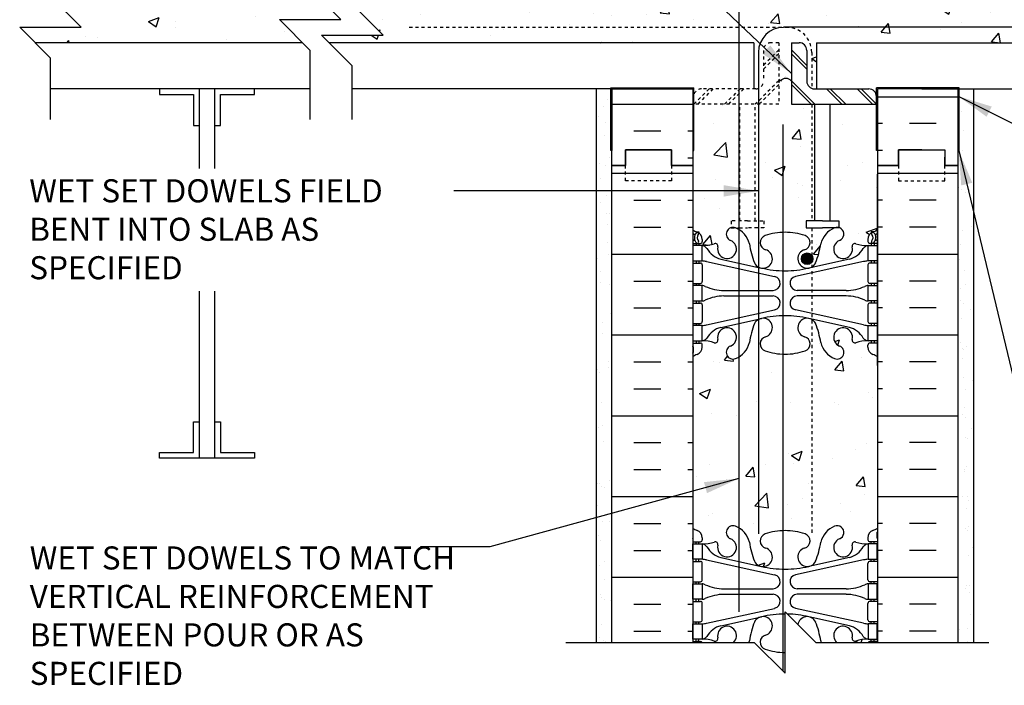
# Model space of a CAD drawing. Units: inches. Extents: x 91.8 to 141.5, y 83.7 to 148.4.
# Drawn here: x 91.8 to 123.8, y 107.6 to 129.3 of the extents above; entities that cross this region are included whole.
import ezdxf

# ---------------------------------------------------------------- set-up
doc = ezdxf.new("R2010")
doc.units = ezdxf.units.IN
doc.header["$LTSCALE"] = 0.5
doc.header["$MEASUREMENT"] = 0
doc.linetypes.add('DASHED2', pattern=[0.375, 0.25, -0.125])
doc.linetypes.add('HIDDEN2', pattern=[0.1875, 0.125, -0.0625])
for name, color, linetype in [('HATCH', 12, 'Continuous'), ('line25', 2, 'Continuous'), ('LINE3', 3, 'Continuous'), ('LINE50', 5, 'Continuous'), ('LINE9', 9, 'Continuous'), ('TEXT', 4, 'Continuous'), ('Web_Edge', 9, 'Continuous')]:
    doc.layers.add(name, color=color, linetype=linetype)
doc.styles.add('DIM', font='romans.shx', dxfattribs={"width": 0.7})
doc.styles.add('ROMANS', font='romans.shx', dxfattribs={"height": 0.75})
doc.dimstyles.new('ext_12', dxfattribs={"dimscale": 12, "dimtxt": 0.09375, "dimasz": 0.09375, "dimexe": 0.09375, "dimexo": 0.0625, "dimgap": 0.0625, "dimtad": 1, "dimdec": 1, "dimzin": 3, "dimdsep": 46, "dimlunit": 4, "dimtxsty": 'DIM', "dimcen": 0.09, "dimdle": 0.09375, "dimclrt": 4, "dimadec": 0, "dimazin": 0, "dimtfac": 1, "dimtdec": 1, "dimtmove": 2, "dimatfit": 3, "dimfxl": 0, "dimfrac": 2, "dimtolj": 1, "dimtzin": 0, "dimarcsym": 0})
pattern_1 = [(50, (-2.0487, -10.4764), (3.5863, -0.31376), [0.375, -4.125]), (355, (-2.0487, -10.4764), (-0.69376, 3.76096), [0.3, -3.3]), (100.4514, (-1.75, -10.5025), (2.89255, 3.4472), [0.3187, -3.50571]), (46.1842, (-2.0487, -9.4764), (5.3362, -0.8276), [0.5625, -6.1875]), (96.6356, (-1.604, -9.5454), (4.67331, 4.87059), [0.47805, -5.25856]), (351.1842, (-2.049, -9.4764), (4.67331, 4.8706), [0.45, -4.95]), (21, (-1.5487, -9.7264), (2.984535, -2.013094), [0.375, -4.125]), (326, (-1.5487, -9.7264), (1.21658, 3.62575), [0.3, -3.3]), (71.4514, (-1.3, -9.894), (4.20111, 1.61265), [0.3187, -3.50571]), (37.5, (-2.0487, -10.4764), (0.060799, 1.664469), [0, -3.26, 0, -3.35, 0, -3.3125]), (7.5, (-2.0487, -10.4764), (1.315348, 1.972059), [0, -1.91, 0, -3.185, 0, -1.2625]), (327.5, (-3.1637, -10.4764), (2.669112, -0.112774), [0, -1.25, 0, -3.9, 0, -5.175]), (317.5, (-3.6637, -10.4764), (2.91593, 0.500525), [0, -1.625, 0, -2.59, 0, -3.675])]

msp = doc.modelspace()

# ---------------------------------------------------------------- hatches: boundary and pattern name
at = {"layer": 'HATCH'}
h = msp.add_hatch(dxfattribs=at)
h.set_pattern_fill('AR-CONC', color=256, scale=0.5, style=0)
h.set_pattern_definition([(50, (117.6876, 140.1418), (3.5863, -0.31376), [0.375, -4.125]), (355, (117.6876, 140.1418), (-0.69376, 3.76096), [0.3, -3.3]), (100.451, (117.9864, 140.1156), (2.89255, 3.4472), [0.3187, -3.5057]), (46.184, (117.6876, 141.1418), (5.3362, -0.8276), [0.5625, -6.1875]), (96.636, (118.1323, 141.073), (4.6733, 4.8706), [0.47805, -5.25856]), (351.184, (117.6876, 141.142), (4.6733, 4.8706), [0.45, -4.95]), (21, (118.1876, 140.8918), (2.98454, -2.0131), [0.375, -4.125]), (326, (118.1876, 140.8918), (1.21658, 3.62575), [0.3, -3.3]), (71.451, (118.4363, 140.724), (4.2011, 1.61265), [0.3187, -3.5057]), (37.5, (117.6876, 140.1418), (0.0608, 1.66447), [0, -3.26, 0, -3.35, 0, -3.3125]), (7.5, (117.6876, 140.1418), (1.31535, 1.97206), [0, -1.91, 0, -3.185, 0, -1.2625]), (327.5, (116.5726, 140.1418), (2.66911, -0.112774), [0, -1.25, 0, -3.9, 0, -5.175]), (317.5, (116.0726, 140.1418), (2.91593, 0.50052), [0, -1.625, 0, -2.59, 0, -3.675])])
h.paths.add_polyline_path([(119.288, 140.842), (119.653, 140.842), (119.653, 142.537), (119.653, 144.626, 0.064398), (119.543, 144.692), (119.453, 144.692), (119.453, 144.734, -0.249069), (119.343, 144.941), (119.343, 145.008, -0.119718), (119.35, 145.037), (118.329, 145.037, 0.094254), (118.425, 144.976, -1), (118.262, 144.567, -0.2257), (117.827, 145.037), (117.653, 145.037), (117.071, 145.62, 0.380915), (117.289, 145.278, -0.735593), (117.302, 144.82, -0.082755), (116.653, 144.712), (116.653, 144.037), (116.653, 137.308, -0.082751), (117.302, 137.2, -0.735593), (117.289, 136.742, 1.422913), (117.623, 136.275, 0.10488), (117.795, 137.087, -0.325306), (118.262, 137.829, -1), (118.425, 137.42, 2.127293), (118.838, 137.196, -0.31131), (118.894, 137.326, 0.258958), (119.153, 137.793), (119.153, 139.308), (119.253, 139.308), (119.253, 139.338, -0.414214), (119.303, 139.388), (119.43, 139.388), (119.478, 139.538, -0.6), (119.578, 139.538), (119.653, 139.308), (119.653, 139.642), (119.288, 139.642)])
h.paths.add_polyline_path([(116.653, 144.037), (115.653, 145.037), (115.48, 145.037, -0.2257), (115.045, 144.567, -1), (114.882, 144.976, 0.094254), (114.978, 145.037), (113.956, 145.037, -0.119718), (113.963, 145.008), (113.963, 144.941, -0.249069), (113.853, 144.734), (113.853, 144.692), (113.763, 144.692, 0.064398), (113.653, 144.626), (113.653, 142.537), (113.653, 140.842), (114.018, 140.842), (114.018, 139.642), (113.653, 139.642), (113.653, 139.308), (113.728, 139.538, -0.6), (113.828, 139.538), (113.877, 139.388), (114.003, 139.388, -0.414214), (114.053, 139.338), (114.053, 139.308), (114.153, 139.308), (114.153, 137.793, 0.258958), (114.413, 137.326, -0.31131), (114.469, 137.196, 2.127293), (114.882, 137.42, -1), (115.045, 137.829, -0.325306), (115.512, 137.087, 0.10488), (115.684, 136.275, 1.422913), (116.018, 136.742, -0.735593), (116.005, 137.2, -0.08276), (116.653, 137.308)])
h.paths.add_polyline_path([(116.122, 136.449, -1), (115.747, 136.449, -1)], flags=16)
h.paths.add_polyline_path([(118.528, 134.748), (117.143, 134.748, 0.413582), (116.768, 134.374, 0.350119), (117.157, 133.886, -0.053094), (117.607, 133.731), (118.619, 133.257, 0.549071), (119.153, 133.597), (119.153, 134.123, 0.414214)])
h.paths.add_polyline_path([(119.153, 135.553), (119.153, 136.08, 0.549071), (118.619, 136.42), (117.607, 135.946, -0.051645), (117.169, 135.794, -0.001445), (117.157, 135.791, 0.350119), (116.768, 135.302, 0.413582), (117.143, 134.928), (118.528, 134.928, 0.414214)])
h.paths.add_polyline_path([(116.15, 135.791, -0.053094), (115.7, 135.946), (115.153, 136.202), (115.153, 134.928), (116.163, 134.928, 0.085652), (116.289, 134.95, 0.316711), (116.538, 135.302, 0.350119)])
h.paths.add_polyline_path([(115.153, 136.202), (114.687, 136.42, 0.549071), (114.153, 136.08), (114.153, 135.553, 0.414214), (114.778, 134.928), (115.153, 134.928)])
h.paths.add_polyline_path([(115.153, 134.748), (114.778, 134.748, 0.414214), (114.153, 134.123), (114.153, 133.597, 0.549071), (114.687, 133.257), (115.153, 133.475)])
h.paths.add_polyline_path([(116.538, 134.374, 0.413582), (116.163, 134.748), (115.153, 134.748), (115.153, 133.475), (115.7, 133.731, -0.053094), (116.15, 133.886, 0.350119)])
h.paths.add_polyline_path([(116.653, 133.744, 0.109875), (115.7, 133.532), (115.153, 133.276), (115.153, 131.02, -0.388383), (115.607, 130.885, -0.520567), (115.888, 131.006, -0.520567), (116.25, 131.162, -0.223545), (116.653, 131.336)])
h.paths.add_polyline_path([(119.153, 132.49, 0.291097), (118.865, 132.943), (117.607, 133.532, 0.093369), (116.8, 133.739, 0.016327), (116.653, 133.744), (116.653, 131.336, -0.128695), (116.904, 131.262, -0.132818), (117.09, 131.067, -0.520567), (117.394, 130.946, -0.520567), (117.884, 130.989, -0.520567), (118.229, 131.038, -0.520567), (118.828, 131.059, -0.223247), (119.044, 131.167), (119.153, 131.349)])
h.paths.add_polyline_path([(115.153, 133.276), (114.441, 132.943, 0.291097), (114.153, 132.49), (114.153, 131.349), (114.273, 131.149), (114.273, 131.037), (114.273, 130.946, -0.026985), (114.333, 130.921, -0.520567), (114.692, 130.778, -0.520567), (115.034, 130.925, -0.109953), (115.153, 131.02)])
h.paths.add_polyline_path([(101.226, 130.272), (101.226, 131.022), (92.788, 131.022), (92.788, 130.022), (93.288, 129.522), (101.978, 129.519)])
h.paths.add_polyline_path([(100.226, 129.272), (102.226, 129.272), (101.978, 129.519), (93.288, 129.522), (93.788, 129.022), (91.788, 129.022), (92.288, 128.522), (100.976, 128.522)])
h.paths.add_polyline_path([(115.153, 131.02, 0.109953), (115.034, 130.925, 0.520567), (114.692, 130.778, 0.520567), (114.333, 130.921, 0.135519), (114.018, 130.98), (114.018, 131.022), (102.591, 131.022), (102.591, 129.772), (103.591, 128.772), (101.591, 128.772), (101.841, 128.522), (115.153, 128.522)])
h.paths.add_polyline_path([(116.858, 128.522), (117.108, 128.522, -0.414214), (117.358, 128.272), (117.358, 127.272, 0.313272), (117.521, 127.038), (117.521, 128.209, 0.414214), (116.708, 129.022), (116.599, 129.022, 0.414214), (115.786, 128.209), (115.786, 127.038, 0.313272), (115.949, 127.272), (115.949, 128.272, -0.414214), (116.199, 128.522), (116.449, 128.522), (116.449, 127.331, -0.071688), (116.504, 127.272, -0.520567), (116.858, 127.272)], flags=17)
h.paths.add_polyline_path([(130.716, 129.772), (130.716, 131.022), (119.288, 131.022), (119.288, 131.037, 0.513851), (118.828, 131.059, 0.520567), (118.229, 131.038, 0.520567), (117.884, 130.989, 0.520567), (117.394, 130.946, 0.520567), (117.09, 131.067, 0.132818), (116.904, 131.262, 0.362673), (116.25, 131.162, 0.520567), (115.888, 131.006, 0.520567), (115.607, 130.885, 0.388383), (115.153, 131.02), (115.153, 129.022), (116.708, 129.022, -0.414214), (117.521, 128.209), (117.521, 127.038, 0.089348), (117.608, 127.022), (117.672, 127.022), (117.672, 128.522), (131.466, 128.522), (131.716, 128.772), (129.716, 128.772)])
h.paths.add_polyline_path([(141.519, 129.022), (139.519, 129.022), (140.019, 129.522), (131.329, 129.519), (131.081, 129.272), (133.081, 129.272), (132.331, 128.522), (141.019, 128.522)])
h.paths.add_polyline_path([(140.519, 131.022), (132.081, 131.022), (132.081, 130.272), (131.329, 129.519), (140.019, 129.522), (140.519, 130.022)])
h.paths.add_polyline_path([(119.653, 125.022), (119.622, 125.022), (119.622, 126.522), (118.122, 126.522), (118.122, 122.73), (118.401, 122.73), (118.401, 122.515, -0.72044), (118.425, 122.098, 2.182095), (118.835, 121.886, -0.601435), (118.955, 121.99, 0.10046), (119.348, 121.933), (119.453, 121.933), (119.453, 122.003), (119.406, 122.003, -0.414214), (119.343, 122.066), (119.343, 122.133, -0.249069), (119.453, 122.34), (119.453, 122.382), (119.543, 122.382, 0.064398), (119.653, 122.448)])
h.paths.add_polyline_path([(118.252, 122.503), (118.141, 122.503), (117.872, 122.503), (117.521, 122.503), (117.521, 121.617, -0.164721), (117.559, 121.503, -0.164721), (117.521, 121.389), (117.521, 121.237, 0.155679), (117.647, 121.372, 0.053157), (117.813, 121.986, -0.24062)])
h.paths.add_polyline_path([(117.344, 122.73), (117.521, 122.73), (117.521, 126.522), (116.858, 126.522), (116.858, 127.272, 0.520567), (116.504, 127.272, 0.071688), (116.449, 127.331), (116.449, 126.522), (115.786, 126.522), (115.786, 122.73), (115.963, 122.73), (115.963, 122.503), (115.786, 122.503), (115.786, 121.237, 0.065305), (115.86, 121.207), (115.879, 121.203, 0.955472), (116.018, 121.796, -0.735593), (116.005, 122.254, -0.082755), (116.653, 122.363, -0.082755), (117.302, 122.254, -0.735593), (117.289, 121.796, 0.955472), (117.428, 121.203), (117.447, 121.207, 0.065305), (117.521, 121.237), (117.521, 121.389, -0.71715), (117.184, 121.503, -0.71715), (117.521, 121.617), (117.521, 122.503), (117.344, 122.503)])
h.paths.add_polyline_path([(115.153, 126.522), (113.685, 126.522), (113.685, 125.022), (113.653, 125.022), (113.653, 124.537), (113.653, 122.448, 0.064398), (113.763, 122.382), (113.853, 122.382), (113.853, 122.34, -0.249069), (113.963, 122.133), (113.963, 122.066, -0.414214), (113.901, 122.003), (113.853, 122.003), (113.853, 121.933), (113.958, 121.933, 0.10046), (114.352, 121.99, -0.601435), (114.472, 121.886, 2.182095), (114.882, 122.098, -0.72044), (114.906, 122.515), (114.906, 122.73), (115.153, 122.73)])
h.paths.add_polyline_path([(115.659, 119.394, 0.053157), (115.494, 118.78, -0.201719), (115.153, 118.313), (115.153, 112.761, -0.201719), (115.494, 112.294, 0.053157), (115.659, 111.68, 0.223253), (115.86, 111.515), (115.879, 111.511, 0.955472), (116.018, 112.104, -0.735593), (116.005, 112.562, -0.074152), (116.585, 112.669), (116.585, 118.405, -0.074099), (116.005, 118.512, -0.735593), (116.018, 118.97, 0.955472), (115.879, 119.564), (115.86, 119.559, 0.223253)])
h.paths.add_polyline_path([(115.153, 118.313, -0.040657), (115.045, 118.26, -1), (114.882, 118.668, 2.182095), (114.472, 118.881, -0.601435), (114.352, 118.776, 0.10046), (113.958, 118.833), (113.853, 118.833), (113.853, 118.763), (113.901, 118.763, -0.414214), (113.963, 118.701), (113.963, 118.633, -0.317837), (113.797, 118.398, 0.082415), (113.653, 118.318), (113.653, 112.756, 0.082415), (113.797, 112.677, -0.317837), (113.963, 112.441), (113.963, 112.373, -0.414214), (113.901, 112.311), (113.853, 112.311), (113.853, 112.241), (113.958, 112.241, 0.10046), (114.352, 112.298, -0.601435), (114.472, 112.193, 2.182095), (114.882, 112.406, -1), (115.045, 112.815, -0.040657), (115.153, 112.761)])
h.paths.add_polyline_path([(117.447, 119.559), (117.428, 119.564, 0.955472), (117.289, 118.97, -0.735593), (117.302, 118.512, -0.082755), (116.653, 118.404, -0.008604), (116.585, 118.405), (116.585, 112.669, -0.008551), (116.653, 112.67, -0.082755), (117.302, 112.562, -0.735593), (117.289, 112.104, 0.955472), (117.428, 111.511), (117.447, 111.515, 0.223253), (117.647, 111.68, 0.053157), (117.813, 112.294, -0.24438), (118.262, 112.815, -1), (118.425, 112.406, 2.182095), (118.835, 112.193, -0.601435), (118.955, 112.298, 0.10046), (119.348, 112.241), (119.453, 112.241), (119.453, 112.311), (119.406, 112.311, -0.414214), (119.343, 112.373), (119.343, 112.441, -0.317837), (119.51, 112.677, 0.082415), (119.653, 112.756), (119.653, 118.318, 0.082415), (119.51, 118.398, -0.317837), (119.343, 118.633), (119.343, 118.701, -0.414214), (119.406, 118.763), (119.453, 118.763), (119.453, 118.833), (119.348, 118.833, 0.10046), (118.955, 118.776, -0.601435), (118.835, 118.881, 2.182095), (118.425, 118.668, -1), (118.262, 118.26, -0.24438), (117.813, 118.78, 0.053157), (117.647, 119.394, 0.223253)])
h = msp.add_hatch(dxfattribs=at)
h.set_pattern_fill('INSUL', color=256, scale=7, style=0)
h.set_pattern_definition([(0, (-2812.5082, -272.4725), (0, 2.625), []), (0, (-2812.5082, -271.5975), (0, 2.625), [0.875, -0.875]), (0, (-2812.5082, -270.7225), (0, 2.625), [0.875, -0.875])])
h.paths.add_polyline_path([(111.028, 131.022), (113.653, 131.022), (113.653, 142.537), (112.966, 142.537), (112.966, 143.037), (111.466, 143.037), (111.466, 142.537), (111.028, 142.537)])
h.paths.add_polyline_path([(113.653, 127.022), (111.028, 127.022), (111.028, 124.537), (111.466, 124.537), (111.466, 125.037), (112.966, 125.037), (112.966, 124.537), (113.653, 124.537)])
h = msp.add_hatch(dxfattribs=at)
h.set_pattern_fill('AR-SAND', color=256, scale=0.5, style=0)
h.paths.add_polyline_path([(111.028, 124.537), (111.028, 125.022), (110.997, 125.022), (110.997, 127.022), (110.528, 127.022), (110.528, 109.037), (111.028, 109.037)])
h = msp.add_hatch(dxfattribs=at)
h.set_pattern_fill('INSUL', color=256, scale=7, style=0)
h.set_pattern_definition([(180, (3045.815, -272.2349), (0, 2.625), []), (180, (3045.815, -271.3599), (0, 2.625), [0.875, -0.875]), (180, (3045.815, -270.4849), (0, 2.625), [0.875, -0.875])])
h.paths.add_polyline_path([(122.278, 127.035), (119.653, 127.035), (119.653, 124.775), (120.341, 124.775), (120.341, 125.275), (121.841, 125.275), (121.841, 124.775), (122.278, 124.775)])
h = msp.add_hatch(dxfattribs=at)
h.set_pattern_fill('AR-SAND', color=256, scale=0.5, style=0)
h.set_pattern_definition([(37.5, (-2.0487, -10.4764), (-0.0314967, 0.963412), [0, -0.76, 0, -0.85, 0, -0.8125]), (7.5, (-2.0487, -10.4764), (0.884888, 1.411073), [0, -0.41, 0, -0.685, 0, -0.2625]), (327.5, (-2.6637, -10.4764), (1.557071, 0.0028295), [0, -0.25, 0, -0.9, 0, -1.175]), (317.5, (-2.6637, -10.4764), (1.503063, 0.438838), [0, -0.125, 0, -0.59, 0, -0.675])])
h.paths.add_polyline_path([(122.778, 127.022), (122.278, 127.022), (122.278, 118.037), (122.278, 109.037), (122.778, 109.037)])
h = msp.add_hatch(dxfattribs=at)
h.set_pattern_fill('INSUL', color=256, scale=7, style=0)
h.set_pattern_definition([(0, (-2812.5082, -290.4725), (0, 2.625), []), (0, (-2812.5082, -289.5975), (0, 2.625), [0.875, -0.875]), (0, (-2812.5082, -288.7225), (0, 2.625), [0.875, -0.875])])
h.paths.add_polyline_path([(111.028, 109.037), (113.653, 109.037), (113.653, 124.537), (112.966, 124.537), (112.966, 125.037), (111.466, 125.037), (111.466, 124.537), (111.028, 124.537)])
h = msp.add_hatch(dxfattribs=at)
h.set_pattern_fill('INSUL', color=256, scale=7, style=0)
h.set_pattern_definition([(180, (3045.815, -290.4725), (0, 2.625), []), (180, (3045.815, -289.5975), (0, 2.625), [0.875, -0.875]), (180, (3045.815, -288.7225), (0, 2.625), [0.875, -0.875])])
h.paths.add_polyline_path([(119.653, 109.037), (122.278, 109.037), (122.278, 124.537), (121.841, 124.537), (121.841, 125.037), (120.341, 125.037), (120.341, 124.537), (119.653, 124.537)])
h = msp.add_hatch(dxfattribs=at)
h.set_pattern_fill('AR-CONC', color=256, scale=0.5, style=0)
h.set_pattern_definition(pattern_1)
h.paths.add_polyline_path([(118.639, 110.781, 0.097844), (119.245, 110.913, -0.134256), (119.357, 110.941), (119.453, 110.941), (119.453, 111.011), (119.406, 111.011, -0.414214), (119.343, 111.073), (119.343, 111.608, -0.414214), (119.406, 111.671), (119.453, 111.671), (119.453, 111.741), (119.348, 111.741, 0.036537), (119.204, 111.717), (117.955, 111.445), (117.955, 110.781)])
h = msp.add_hatch(dxfattribs=at)
h.set_pattern_fill('AR-CONC', color=256, scale=0.5, style=0)
h.set_pattern_definition(pattern_1)
h.paths.add_polyline_path([(114.668, 110.601, 0.097844), (114.062, 110.469, -0.134256), (113.95, 110.441), (113.853, 110.441), (113.853, 110.371), (113.901, 110.371, -0.414214), (113.963, 110.308), (113.963, 109.773, -0.414214), (113.901, 109.711), (113.853, 109.711), (113.853, 109.641), (113.958, 109.641, 0.036537), (114.102, 109.665), (116.314, 110.146, 0.897292), (116.264, 110.601)])
h = msp.add_hatch(dxfattribs=at)
h.set_pattern_fill('AR-CONC', color=256, scale=0.5, style=0)
h.set_pattern_definition(pattern_1)
h.paths.add_polyline_path([(114.978, 109.037, 1.731684), (114.472, 109.189, -0.601435), (114.352, 109.084, 0.10046), (113.958, 109.141), (113.853, 109.141), (113.853, 109.071), (113.901, 109.071, -0.280582), (113.956, 109.037)])
h = msp.add_hatch(dxfattribs=at)
h.set_pattern_fill('AR-CONC', color=256, scale=0.5, style=0)
h.set_pattern_definition(pattern_1)
h.paths.add_polyline_path([(119.35, 109.037, -0.280582), (119.406, 109.071), (119.453, 109.071), (119.453, 109.141), (119.348, 109.141, 0.10046), (118.955, 109.084, -0.601435), (118.835, 109.189, 1.731684), (118.329, 109.037)])
at = {"layer": 'LINE3'}
msp.add_hatch(color=256, dxfattribs=at).paths.add_polyline_path([(117.559, 121.503, 1), (117.184, 121.503, 1)])

# ---------------------------------------------------------------- linework, layer by layer
at = {"layer": 'HATCH', "linetype": 'HIDDEN2'}
for p, q in [((104.444, 129.022), (116.708, 129.022)), ((116.449, 128.286), (115.949, 127.786)), ((115.949, 128.272), (115.949, 127.272)), ((116.449, 128.522), (116.199, 128.522)), ((116.449, 128.522), (116.449, 126.522)), ((116.449, 128.161), (115.949, 127.661)), ((117.521, 128.209), (117.521, 127.038)), ((114.185, 127.022), (113.685, 126.522)), ((114.31, 127.022), (113.81, 126.522)), ((115.699, 127.022), (113.935, 127.022)), ((115.185, 127.022), (114.685, 126.522)), ((115.31, 127.022), (114.81, 126.522)), ((116.449, 127.286), (115.685, 126.522)), ((116.449, 127.161), (115.81, 126.522)), ((113.685, 126.522), (113.685, 126.772)), ((116.449, 126.522), (113.685, 126.522)), ((115.185, 122.73), (115.185, 126.522)), ((115.685, 122.73), (115.685, 126.522)), ((117.521, 126.522), (117.521, 122.73)), ((117.521, 122.503), (117.521, 112.563))]:
    msp.add_line(p, q, dxfattribs=at)
at = {"layer": 'HATCH'}
for p, q in [((116.858, 128.286), (117.358, 127.786)), ((116.858, 128.161), (117.358, 127.661)), ((116.858, 127.286), (117.622, 126.522)), ((116.858, 127.161), (117.497, 126.522)), ((117.997, 127.022), (118.497, 126.522)), ((118.122, 127.022), (118.622, 126.522)), ((118.997, 127.022), (119.497, 126.522)), ((119.122, 127.022), (119.622, 126.522))]:
    msp.add_line(p, q, dxfattribs=at)
msp.add_lwpolyline([(116.858, 127.272, 0.520567), (116.504, 127.272, 0.071688), (116.449, 127.331, 0.071688)], format="xyb", dxfattribs=at)
at = {"layer": 'HATCH', "linetype": 'HIDDEN2'}
for points in [[(115.435, 122.73), (114.906, 122.73), (114.906, 122.503), (115.166, 122.503)], [(115.435, 122.73), (115.963, 122.73), (115.963, 122.503), (115.435, 122.503)], [(115.166, 122.503), (115.435, 122.503)]]:
    msp.add_lwpolyline(points, dxfattribs=at)
for centre, radius, start, end in [((116.708, 128.209), 0.812, 0, 90), ((116.199, 128.272), 0.25, 90, 180), ((113.935, 126.772), 0.25, 90, 180), ((115.699, 127.272), 0.25, 270, 0)]:
    msp.add_arc(centre, radius, start, end, dxfattribs=at)
at = {"layer": 'line25'}
for p, q in [((116.858, 128.522), (116.858, 126.522)), ((116.858, 128.522), (117.108, 128.522)), ((117.358, 128.272), (117.358, 127.272)), ((110.997, 125.022), (110.997, 127.053)), ((110.997, 127.053), (113.685, 127.053)), ((111.028, 127.022), (113.653, 127.022)), ((111.028, 127.022), (111.028, 125.022)), ((113.653, 127.022), (113.653, 124.537)), ((113.653, 127.022), (113.653, 125.022)), ((113.685, 125.022), (113.685, 127.053)), ((117.608, 127.022), (119.372, 127.022)), ((122.31, 127.053), (119.622, 127.053)), ((119.622, 125.022), (119.622, 127.053)), ((122.278, 127.022), (119.653, 127.022)), ((119.653, 127.022), (119.653, 125.022)), ((122.278, 127.022), (122.278, 125.022)), ((122.31, 125.022), (122.31, 127.053)), ((119.622, 126.522), (119.622, 126.772)), ((119.653, 126.784), (119.653, 109.037)), ((116.858, 126.522), (119.622, 126.522)), ((117.622, 122.73), (117.622, 126.522)), ((118.122, 122.73), (118.122, 126.522)), ((111.028, 125.022), (110.997, 125.022)), ((113.653, 125.022), (113.685, 125.022)), ((119.653, 125.022), (119.622, 125.022)), ((122.278, 125.022), (122.31, 125.022)), ((113.653, 124.537), (113.653, 109.037)), ((119.653, 118.037), (119.653, 124.256))]:
    msp.add_line(p, q, dxfattribs=at)
at = {"layer": 'line25', "color": 192}
for p, q in [((101.226, 127.022), (92.788, 127.022)), ((112.216, 127.022), (102.591, 127.022)), ((121.091, 127.022), (130.716, 127.022))]:
    msp.add_line(p, q, dxfattribs=at)
at = {"layer": 'line25'}
for points in [[(117.872, 122.73), (117.344, 122.73), (117.344, 122.503), (117.872, 122.503)], [(117.872, 122.73), (118.401, 122.73), (118.401, 122.503), (118.141, 122.503)], [(118.141, 122.503), (117.872, 122.503)]]:
    msp.add_lwpolyline(points, dxfattribs=at)
for centre, start, end in [((117.108, 128.272), 0, 90), ((117.608, 127.272), 180, 270), ((119.372, 126.772), 0, 90)]:
    msp.add_arc(centre, 0.25, start, end, dxfattribs=at)
at = {"layer": 'LINE3'}
for p, q in [((115.153, 144.537), (115.153, 110.037)), ((128.863, 129.022), (116.599, 129.022)), ((115.786, 128.209), (115.786, 112.563)), ((116.584, 125.864), (116.585, 108.105))]:
    msp.add_line(p, q, dxfattribs=at)
msp.add_circle((117.372, 121.503), 0.188, dxfattribs=at)
msp.add_arc((116.599, 128.209), 0.812, 90, 180, dxfattribs=at)
at = {"layer": 'LINE50'}
for p, q in [((111.028, 124.537), (111.028, 127.022)), ((122.278, 118.037), (122.278, 127.022)), ((111.028, 109.037), (111.028, 124.537)), ((122.278, 109.037), (122.278, 124.537))]:
    msp.add_line(p, q, dxfattribs=at)
for points in [[(111.028, 124.537), (111.466, 124.537), (111.466, 125.037), (112.966, 125.037), (112.966, 124.537), (113.653, 124.537)], [(113.653, 124.537), (112.966, 124.537), (112.966, 125.037), (111.466, 125.037), (111.466, 124.537), (111.028, 124.537)], [(121.091, 125.037), (120.341, 125.037), (120.341, 124.537), (119.653, 124.537)], [(119.653, 124.537), (120.341, 124.537), (120.341, 125.037), (121.841, 125.037), (121.841, 124.537), (122.278, 124.537)], [(122.278, 124.537), (121.841, 124.537), (121.841, 124.799)]]:
    msp.add_lwpolyline(points, dxfattribs=at)
at = {"layer": 'LINE9'}
for p, q in [((100.976, 128.522), (92.288, 128.522)), ((115.634, 128.522), (101.841, 128.522)), ((115.634, 128.522), (115.634, 127.022)), ((117.672, 128.522), (131.466, 128.522)), ((117.672, 128.522), (117.672, 127.022)), ((97.622, 127.022), (97.622, 124.438)), ((98.122, 127.022), (98.122, 124.438)), ((110.528, 109.037), (110.528, 127.022)), ((122.778, 127.022), (122.778, 109.037)), ((97.622, 120.449), (97.622, 115.022)), ((98.122, 120.449), (98.122, 115.022))]:
    msp.add_line(p, q, dxfattribs=at)
for points in [[(92.788, 126.022), (92.788, 128.022), (91.788, 129.022), (93.788, 129.022), (92.788, 130.022), (92.788, 132.022)], [(101.226, 126.022), (101.226, 128.272), (100.226, 129.272), (102.226, 129.272), (101.226, 130.272), (101.226, 132.022)], [(102.591, 126.022), (102.591, 127.772), (101.591, 128.772), (103.591, 128.772), (102.591, 129.772), (102.591, 132.022)], [(98.122, 125.834), (98.309, 125.834), (98.309, 126.834), (99.411, 126.834), (99.411, 127.022), (96.332, 127.022), (96.332, 126.834), (97.434, 126.834), (97.434, 125.834), (97.622, 125.834)], [(98.122, 116.209), (98.309, 116.209), (98.309, 115.209), (99.411, 115.209), (99.411, 115.022), (96.332, 115.022), (96.332, 115.209), (97.434, 115.209), (97.434, 116.209), (97.622, 116.209)], [(109.528, 109.037), (115.653, 109.037), (116.653, 108.037), (116.653, 110.037), (117.653, 109.037), (123.278, 109.037)]]:
    msp.add_lwpolyline(points, dxfattribs=at)
at = {"layer": 'LINE9', "linetype": 'DASHED2', "ltscale": 0.15}
for points in [[(112.966, 124.537), (112.966, 124.537), (112.966, 124.037), (111.466, 124.037), (111.466, 124.537), (111.466, 124.537)], [(112.966, 124.537), (112.966, 124.537), (112.966, 124.037), (111.466, 124.037), (111.466, 124.537), (111.466, 124.537)], [(120.341, 124.537), (120.341, 124.537), (120.341, 124.037), (121.841, 124.037), (121.841, 124.537), (121.841, 124.537)], [(120.341, 124.537), (120.341, 124.537), (120.341, 124.037), (121.841, 124.037), (121.841, 124.537), (121.841, 124.537)]]:
    msp.add_lwpolyline(points, dxfattribs=at)
at = {"layer": 'Web_Edge'}
for p, q in [((113.763, 122.382), (113.853, 122.382)), ((113.853, 122.382), (113.853, 122.34)), ((119.543, 122.382), (119.453, 122.382)), ((119.453, 122.382), (119.453, 122.34)), ((113.653, 122.103), (113.695, 122.103)), ((113.653, 122.003), (113.901, 122.003)), ((113.763, 122.003), (113.763, 121.933)), ((113.853, 122.003), (113.853, 121.933)), ((113.963, 122.133), (113.963, 122.066)), ((119.343, 122.133), (119.343, 122.066)), ((119.653, 122.003), (119.406, 122.003)), ((119.453, 122.003), (119.453, 121.933)), ((119.543, 122.003), (119.543, 121.933)), ((119.653, 122.103), (119.612, 122.103)), ((113.653, 121.363), (113.901, 121.363)), ((113.763, 121.433), (113.763, 121.363)), ((113.853, 121.433), (113.853, 121.363)), ((113.963, 121.301), (113.963, 120.766)), ((114.102, 121.409), (116.314, 120.928)), ((114.563, 121.492), (115.885, 121.202)), ((119.204, 121.409), (116.993, 120.928)), ((118.743, 121.492), (117.422, 121.202)), ((119.343, 121.301), (119.343, 120.766)), ((119.653, 121.363), (119.406, 121.363)), ((119.453, 121.433), (119.453, 121.363)), ((119.543, 121.433), (119.543, 121.363)), ((113.653, 120.703), (113.901, 120.703)), ((113.763, 120.703), (113.763, 120.633)), ((113.853, 120.703), (113.853, 120.633)), ((119.653, 120.703), (119.406, 120.703)), ((119.453, 120.703), (119.453, 120.633)), ((119.543, 120.703), (119.543, 120.633)), ((114.668, 120.473), (116.264, 120.473)), ((114.668, 120.293), (116.264, 120.293)), ((118.639, 120.473), (117.043, 120.473)), ((118.639, 120.293), (117.043, 120.293)), ((113.653, 120.063), (113.901, 120.063)), ((113.763, 120.133), (113.763, 120.063)), ((113.853, 120.133), (113.853, 120.063)), ((113.963, 120.001), (113.963, 119.466)), ((119.343, 120.001), (119.343, 119.466)), ((119.653, 120.063), (119.406, 120.063)), ((119.453, 120.133), (119.453, 120.063)), ((119.543, 120.133), (119.543, 120.063)), ((114.102, 119.357), (116.314, 119.839)), ((119.204, 119.357), (116.993, 119.839)), ((113.653, 119.403), (113.901, 119.403)), ((113.763, 119.403), (113.763, 119.333)), ((113.853, 119.403), (113.853, 119.333)), ((114.563, 119.274), (115.885, 119.565)), ((118.743, 119.274), (117.422, 119.565)), ((119.653, 119.403), (119.406, 119.403)), ((119.453, 119.403), (119.453, 119.333)), ((119.543, 119.403), (119.543, 119.333)), ((113.653, 118.763), (113.901, 118.763)), ((113.763, 118.833), (113.763, 118.763)), ((113.853, 118.833), (113.853, 118.763)), ((113.963, 118.633), (113.963, 118.701)), ((119.343, 118.633), (119.343, 118.701)), ((119.653, 118.763), (119.406, 118.763)), ((119.453, 118.833), (119.453, 118.763)), ((119.543, 118.833), (119.543, 118.763)), ((113.663, 118.643), (113.663, 118.457)), ((119.643, 118.643), (119.643, 118.457)), ((113.663, 112.431), (113.663, 112.617)), ((119.643, 112.431), (119.643, 112.617)), ((113.653, 112.311), (113.901, 112.311)), ((113.763, 112.241), (113.763, 112.311)), ((113.853, 112.241), (113.853, 112.311)), ((113.963, 112.441), (113.963, 112.373)), ((119.343, 112.441), (119.343, 112.373)), ((119.653, 112.311), (119.406, 112.311)), ((119.453, 112.241), (119.453, 112.311)), ((119.543, 112.241), (119.543, 112.311)), ((113.653, 111.671), (113.901, 111.671)), ((113.763, 111.671), (113.763, 111.741)), ((113.853, 111.671), (113.853, 111.741)), ((114.102, 111.717), (116.314, 111.236)), ((114.563, 111.8), (115.885, 111.509)), ((119.204, 111.717), (116.993, 111.236)), ((118.743, 111.8), (117.422, 111.509)), ((119.653, 111.671), (119.406, 111.671)), ((119.453, 111.671), (119.453, 111.741)), ((119.543, 111.671), (119.543, 111.741)), ((113.963, 111.073), (113.963, 111.608)), ((119.343, 111.073), (119.343, 111.608)), ((113.653, 111.011), (113.901, 111.011)), ((113.763, 110.941), (113.763, 111.011)), ((113.853, 110.941), (113.853, 111.011)), ((119.653, 111.011), (119.406, 111.011)), ((119.453, 110.941), (119.453, 111.011)), ((119.543, 110.941), (119.543, 111.011)), ((114.668, 110.781), (116.264, 110.781)), ((118.639, 110.781), (117.043, 110.781)), ((113.653, 110.371), (113.901, 110.371)), ((113.763, 110.371), (113.763, 110.441)), ((113.853, 110.371), (113.853, 110.441)), ((114.668, 110.601), (116.264, 110.601)), ((118.639, 110.601), (117.043, 110.601)), ((119.653, 110.371), (119.406, 110.371)), ((119.453, 110.371), (119.453, 110.441)), ((119.543, 110.371), (119.543, 110.441)), ((113.963, 109.773), (113.963, 110.308)), ((114.102, 109.665), (116.314, 110.146)), ((119.204, 109.665), (116.993, 110.146)), ((119.343, 109.773), (119.343, 110.308)), ((114.563, 109.582), (115.885, 109.872)), ((118.743, 109.582), (117.422, 109.872)), ((113.653, 109.711), (113.901, 109.711)), ((113.763, 109.641), (113.763, 109.711)), ((113.853, 109.641), (113.853, 109.711)), ((119.653, 109.711), (119.406, 109.711)), ((119.453, 109.641), (119.453, 109.711)), ((119.543, 109.641), (119.543, 109.711)), ((113.763, 109.071), (113.763, 109.141)), ((113.853, 109.071), (113.853, 109.141)), ((119.453, 109.071), (119.453, 109.141)), ((119.543, 109.071), (119.543, 109.141)), ((113.653, 109.071), (113.901, 109.071)), ((119.653, 109.071), (119.406, 109.071))]:
    msp.add_line(p, q, dxfattribs=at)
for points in [[(113.658, 121.433), (113.958, 121.433), (113.958, 121.933), (113.658, 121.933)], [(119.648, 121.433), (119.348, 121.433), (119.348, 121.933), (119.648, 121.933)], [(113.658, 120.133), (113.958, 120.133), (113.958, 120.633), (113.658, 120.633)], [(119.648, 120.133), (119.348, 120.133), (119.348, 120.633), (119.648, 120.633)], [(113.658, 118.833), (113.958, 118.833), (113.958, 119.333), (113.658, 119.333)], [(119.648, 118.833), (119.348, 118.833), (119.348, 119.333), (119.648, 119.333)], [(113.658, 112.241), (113.958, 112.241), (113.958, 111.741), (113.658, 111.741)], [(119.648, 112.241), (119.348, 112.241), (119.348, 111.741), (119.648, 111.741)], [(113.658, 110.941), (113.958, 110.941), (113.958, 110.441), (113.658, 110.441)], [(119.648, 110.941), (119.348, 110.941), (119.348, 110.441), (119.648, 110.441)], [(113.658, 109.641), (113.958, 109.641), (113.958, 109.141), (113.658, 109.141)], [(119.648, 109.641), (119.348, 109.641), (119.348, 109.141), (119.648, 109.141)]]:
    msp.add_lwpolyline(points, close=True, dxfattribs=at)
for centre, radius, start, end in [((114.963, 122.303), 0.22, 68.1963, 248.1963), ((118.343, 122.303), 0.22, 291.8037, 111.8037), ((113.963, 122.84), 0.5, 231.6833, 250.5288), ((113.963, 122.84), 0.6, 238.8907, 245.0748), ((113.957, 122.188), 0.25, 140.1145, 222.4609), ((113.702, 122.278), 0.02, 340.7916, 65.0748), ((113.799, 122.319), 0.045, 319.1879, 141.448), ((113.713, 122.133), 0.25, 0, 70.5288), ((113.957, 122.188), 0.16, 140.0001, 222.4609), ((114.768, 121.815), 0.745, 13.2652, 68.1963), ((116.083, 122.027), 0.24, 108.923, 254.2747), ((116.653, 120.363), 2, 90, 108.923), ((116.653, 120.363), 2, 71.077, 90), ((117.224, 122.027), 0.24, 285.7253, 71.077), ((118.538, 121.815), 0.745, 111.8037, 166.7348), ((119.593, 122.133), 0.25, 109.4712, 180), ((119.507, 122.319), 0.045, 38.552, 220.8121), ((119.35, 122.188), 0.16, 317.5391, 39.9999), ((119.343, 122.84), 0.5, 289.4712, 308.3167), ((119.35, 122.188), 0.25, 317.5391, 39.8855), ((119.605, 122.278), 0.02, 114.9252, 199.2084), ((119.343, 122.84), 0.6, 294.9252, 301.1093), ((113.695, 122.123), 0.02, 270, 14.1541), ((113.806, 122.049), 0.045, 222.4609, 42.4609), ((113.901, 122.066), 0.0625, 270, 0), ((114.014, 122.932), 1, 266.7879, 289.9067), ((113.915, 121.687), 0.25, 37.2777, 80.0823), ((114.384, 121.906), 0.09, 346.6795, 108.8651), ((114.768, 121.815), 0.305, 166.6795, 68.1963), ((118.456, 122.457), 3, 189.0273, 201.1984), ((114.85, 122.457), 3, 338.8016, 350.9727), ((118.538, 121.815), 0.305, 111.8037, 13.3205), ((118.923, 121.906), 0.09, 71.1349, 193.3205), ((119.292, 122.932), 1, 250.0933, 273.2121), ((119.391, 121.687), 0.25, 99.9177, 142.7223), ((119.406, 122.066), 0.0625, 180, 270), ((119.501, 122.049), 0.045, 137.5391, 317.5391), ((119.612, 122.123), 0.02, 165.8459, 270), ((114.763, 122.215), 0.75, 210.155, 254.5838), ((115.935, 121.503), 0.305, 205.3782, 74.2747), ((117.372, 121.503), 0.305, 105.7253, 334.6218), ((118.544, 122.215), 0.75, 285.4162, 329.845), ((113.901, 121.301), 0.0625, 0, 90), ((113.868, 120.437), 1, 76.4291, 84.7991), ((119.439, 120.437), 1, 95.2009, 103.5709), ((119.406, 121.301), 0.0625, 90, 180), ((116.653, 124.469), 3.356, 256.7692, 270), ((116.264, 120.703), 0.23, 270, 77.6055), ((116.653, 124.469), 3.356, 270, 283.2308), ((117.043, 120.703), 0.23, 102.3945, 270), ((113.901, 120.766), 0.0625, 270, 0), ((113.954, 120.415), 0.219, 60.4937, 88.92), ((114.698, 122.073), 1.6, 246.5673, 268.9203), ((118.609, 122.073), 1.6, 271.0797, 293.4327), ((119.353, 120.415), 0.219, 91.08, 119.5063), ((119.406, 120.766), 0.0625, 180, 270), ((114.698, 118.694), 1.6, 91.0797, 113.4327), ((114.698, 118.694), 1.6, 91.0797, 113.4327), ((116.264, 120.063), 0.23, 282.3945, 90), ((117.043, 120.063), 0.23, 90, 257.6055), ((118.609, 118.694), 1.6, 66.5673, 88.9203), ((118.609, 118.694), 1.6, 66.5673, 88.9203), ((113.901, 120.001), 0.0625, 0, 90), ((113.954, 120.352), 0.219, 271.08, 299.5063), ((113.954, 120.352), 0.219, 271.08, 299.5063), ((119.353, 120.352), 0.219, 240.4937, 268.92), ((119.353, 120.352), 0.219, 240.4937, 268.92), ((119.406, 120.001), 0.0625, 90, 180), ((116.653, 116.298), 3.356, 90, 103.2308), ((116.653, 116.298), 3.356, 76.7692, 90), ((113.901, 119.466), 0.0625, 270, 0), ((113.868, 120.329), 1, 275.2009, 283.5709), ((118.456, 118.31), 3, 158.8016, 170.9727), ((115.935, 119.264), 0.305, 285.7253, 154.6218), ((117.372, 119.264), 0.305, 25.3782, 254.2747), ((114.85, 118.31), 3, 9.0273, 21.1984), ((119.439, 120.329), 1, 256.4291, 264.7991), ((119.406, 119.466), 0.0625, 180, 270), ((114.763, 118.551), 0.75, 105.4162, 149.845), ((114.768, 118.951), 0.305, 291.8037, 193.3205), ((118.538, 118.951), 0.305, 346.6795, 248.1963), ((118.544, 118.551), 0.75, 30.155, 74.5838), ((113.901, 118.701), 0.0625, 360, 90), ((113.915, 119.079), 0.25, 279.9177, 322.7223), ((114.014, 117.835), 1, 70.0933, 93.2121), ((114.384, 118.86), 0.09, 251.1349, 13.3205), ((114.768, 118.951), 0.745, 291.8037, 346.7348), ((116.083, 118.739), 0.24, 105.7253, 251.077), ((117.224, 118.739), 0.24, 288.923, 74.2747), ((118.538, 118.951), 0.745, 193.2652, 248.1963), ((118.923, 118.86), 0.09, 166.6795, 288.8651), ((119.292, 117.835), 1, 86.7879, 109.9067), ((119.391, 119.079), 0.25, 217.2777, 260.0823), ((119.406, 118.701), 0.0625, 90, 180), ((113.643, 118.643), 0.02, 0, 60.012), ((113.963, 117.926), 0.6, 121.073, 121.1093), ((113.963, 117.926), 0.5, 109.4712, 128.3167), ((113.643, 118.457), 0.02, 301.073, 0), ((113.713, 118.633), 0.25, 289.4712, 360), ((114.963, 118.464), 0.22, 111.8037, 291.8037), ((116.653, 120.404), 2, 251.077, 270), ((116.653, 120.404), 2, 270, 288.923), ((118.343, 118.464), 0.22, 248.1963, 68.1963), ((119.593, 118.633), 0.25, 180, 250.5288), ((119.343, 117.926), 0.5, 51.6833, 70.5288), ((119.663, 118.643), 0.02, 119.988, 180), ((119.663, 118.457), 0.02, 180, 238.927), ((119.343, 117.926), 0.6, 58.8907, 58.927), ((113.963, 113.148), 0.5, 231.6833, 250.5288), ((113.963, 113.148), 0.6, 238.8907, 238.927), ((113.643, 112.617), 0.02, 360, 58.927), ((113.713, 112.441), 0.25, 0, 70.5288), ((114.963, 112.61), 0.22, 68.1963, 248.1963), ((114.768, 112.123), 0.745, 13.2652, 68.1963), ((116.653, 110.67), 2, 90, 108.923), ((116.653, 110.67), 2, 71.077, 90), ((118.538, 112.123), 0.745, 111.8037, 166.7348), ((118.343, 112.61), 0.22, 291.8037, 111.8037), ((119.593, 112.441), 0.25, 109.4712, 180), ((119.343, 113.148), 0.5, 289.4712, 308.3167), ((119.663, 112.617), 0.02, 121.073, 180), ((119.343, 113.148), 0.6, 301.073, 301.1093), ((113.643, 112.431), 0.02, 299.988, 360), ((113.901, 112.373), 0.0625, 270, 0), ((114.014, 113.239), 1, 266.7879, 289.9067), ((114.384, 112.214), 0.09, 346.6795, 108.8651), ((114.768, 112.123), 0.305, 166.6795, 68.1963), ((118.456, 112.765), 3, 189.0273, 201.1984), ((116.083, 112.335), 0.24, 108.923, 254.2747), ((117.224, 112.335), 0.24, 285.7253, 71.077), ((114.85, 112.765), 3, 338.8016, 350.9727), ((118.538, 112.123), 0.305, 111.8037, 13.3205), ((118.923, 112.214), 0.09, 71.1349, 193.3205), ((119.292, 113.239), 1, 250.0933, 273.2121), ((119.406, 112.373), 0.0625, 180, 270), ((119.663, 112.431), 0.02, 180, 240.012), ((113.915, 111.995), 0.25, 37.2777, 80.0823), ((114.763, 112.523), 0.75, 210.155, 254.5838), ((115.935, 111.81), 0.305, 205.3782, 74.2747), ((117.372, 111.81), 0.305, 105.7253, 334.6218), ((118.544, 112.523), 0.75, 285.4162, 329.845), ((119.391, 111.995), 0.25, 99.9177, 142.7223), ((113.901, 111.608), 0.0625, 0, 90), ((113.868, 110.745), 1, 76.4291, 84.7991), ((119.439, 110.745), 1, 95.2009, 103.5709), ((119.406, 111.608), 0.0625, 90, 180), ((116.653, 114.776), 3.356, 256.7692, 270), ((116.653, 114.776), 3.356, 270, 283.2308), ((113.901, 111.073), 0.0625, 270, 0), ((116.264, 111.011), 0.23, 270, 77.6055), ((117.043, 111.011), 0.23, 102.3945, 270), ((119.406, 111.073), 0.0625, 180, 270), ((113.954, 110.722), 0.219, 60.4937, 88.92), ((113.954, 110.722), 0.219, 60.4937, 88.92), ((114.698, 112.381), 1.6, 246.5673, 268.9203), ((114.698, 112.381), 1.6, 246.5673, 268.9203), ((118.609, 112.381), 1.6, 271.0797, 293.4327), ((118.609, 112.381), 1.6, 271.0797, 293.4327), ((119.353, 110.722), 0.219, 91.08, 119.5063), ((119.353, 110.722), 0.219, 91.08, 119.5063), ((113.901, 110.308), 0.0625, 0, 90), ((113.954, 110.66), 0.219, 271.08, 299.5063), ((114.698, 109.001), 1.6, 91.0797, 113.4327), ((116.264, 110.371), 0.23, 282.3945, 90), ((117.043, 110.371), 0.23, 90, 257.6055), ((118.609, 109.001), 1.6, 66.5673, 88.9203), ((119.353, 110.66), 0.219, 240.4937, 268.92), ((119.406, 110.308), 0.0625, 90, 180), ((113.901, 109.773), 0.0625, 270, 0), ((115.935, 109.571), 0.305, 285.7253, 154.6218), ((116.653, 106.605), 3.356, 90, 103.2308), ((116.653, 106.605), 3.356, 76.7692, 88.6964), ((117.372, 109.571), 0.305, 25.3782, 170.8642), ((119.406, 109.773), 0.0625, 180, 270), ((113.868, 110.637), 1, 275.2009, 283.5709), ((114.763, 108.859), 0.75, 105.4162, 149.845), ((114.768, 109.259), 0.305, 313.3415, 193.3205), ((118.456, 108.617), 3, 158.8016, 170.9727), ((114.85, 108.617), 3, 9.0273, 21.1984), ((118.538, 109.259), 0.305, 346.6795, 226.6585), ((118.544, 108.859), 0.75, 30.155, 74.5838), ((119.439, 110.637), 1, 256.4291, 264.7991), ((113.915, 109.387), 0.25, 279.9177, 322.7223), ((114.014, 108.142), 1, 70.0933, 93.2121), ((114.384, 109.168), 0.09, 251.1349, 13.3205), ((114.768, 109.259), 0.745, 342.6779, 346.7348), ((116.083, 109.047), 0.24, 105.7253, 251.077), ((118.538, 109.259), 0.745, 193.2652, 197.3221), ((118.923, 109.168), 0.09, 166.6795, 288.8651), ((119.292, 108.142), 1, 86.7879, 109.9067), ((119.391, 109.387), 0.25, 217.2777, 260.0823), ((113.957, 108.886), 0.25, 137.5391, 142.9201), ((113.806, 109.025), 0.045, 15.9149, 137.5391), ((113.901, 109.008), 0.0625, 27.3074, 90), ((116.653, 110.712), 2, 251.077, 270), ((119.406, 109.008), 0.0625, 90, 152.6926), ((119.501, 109.025), 0.045, 42.4609, 164.0851), ((119.35, 108.886), 0.25, 37.0799, 42.4609)]:
    msp.add_arc(centre, radius, start, end, dxfattribs=at)

# ---------------------------------------------------------------- texts
at = {"layer": 'TEXT', "char_height": 0.75, "style": 'ROMANS'}
for s, insert, width, attachment_point in [('WET SET DOWELS FIELD BENT INTO SLAB AS SPECIFIED', (92.099, 124.086), 13.80847, 1), ('WET SET DOWELS TO MATCH VERTICAL REINFORCEMENT BETWEEN POUR OR AS SPECIFIED', (92.113, 109.811), 14.34197, 4)]:
    msp.add_mtext(s, dxfattribs=dict(at, insert=insert, width=width, attachment_point=attachment_point))

# ---------------------------------------------------------------- leaders
at = {"layer": 'TEXT'}
for points in [[(116.858, 127.522), (108.071, 135.937), (105.87, 135.937)], [(122.278, 126.784), (127.9, 123.978), (129.416, 123.978)], [(122.294, 125.022), (125.023, 113.628), (126.539, 113.628)], [(115.786, 123.708), (107.699, 123.708), (105.897, 123.708)], [(115.153, 114.365), (107.058, 112.144), (104.813, 112.144)]]:
    msp.add_leader(points, dimstyle='ext_12', override={"dimgap": 0.0625, "dimtad": 0}, dxfattribs=at)

doc.saveas('drawing.dxf')
